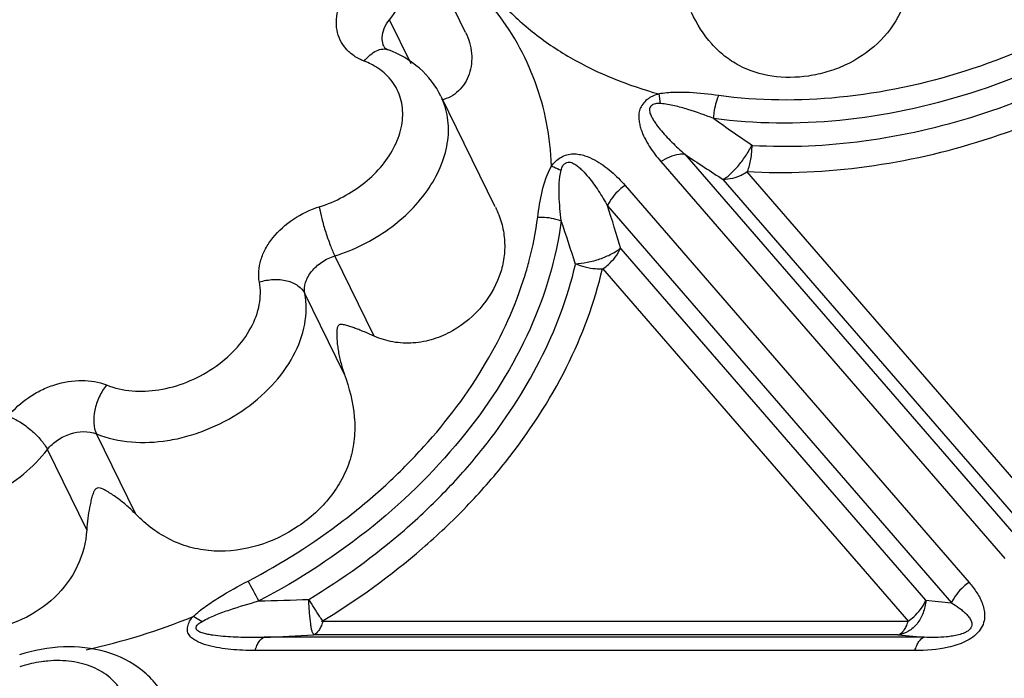
# Model space of a CAD drawing. Units: inches. Extents: x 0 to 34, y 0 to 22.
# Drawn here: x 19.3 to 20.2, y 16.7 to 17.2 of the extents above; entities that cross this region are included whole.
import ezdxf

# ---------------------------------------------------------------- set-up
doc = ezdxf.new("R2010")
doc.units = ezdxf.units.IN
doc.header["$LTSCALE"] = 1.87
doc.header["$MEASUREMENT"] = 0
doc.layers.add('02___PRT_ALL_AXES', color=7, linetype='CONTINUOUS')
doc.layers.add('FEATURES', color=7, linetype='CONTINUOUS')

msp = doc.modelspace()

# ---------------------------------------------------------------- linework, layer by layer
at = {"layer": '02___PRT_ALL_AXES', "color": 7, "linetype": 'CONTINUOUS'}
for p, q in [((19.72262, 17.23347), (19.67318, 17.33423)), ((19.7487, 17.0803), (19.70112, 17.17725))]:
    msp.add_line(p, q, dxfattribs=at)
at = {"layer": 'FEATURES', "color": 7, "linetype": 'CONTINUOUS'}
for p, q in [((19.67487, 17.20576), (19.65581, 17.2446)), ((19.89392, 17.17092), (19.89256, 17.17939)), ((19.91519, 17.12651), (20.21714, 16.77816)), ((19.89423, 17.11996), (20.19617, 16.77161)), ((20.2167, 16.79555), (19.94929, 17.10405)), ((20.23829, 16.80139), (19.96961, 17.11134)), ((19.86272, 17.09904), (20.16483, 16.7505)), ((19.84733, 17.08111), (20.14944, 16.73258)), ((19.85891, 17.04348), (20.12649, 16.73479)), ((19.64241, 16.96674), (19.60782, 17.03722)), ((19.84292, 17.02626), (20.11172, 16.71615)), ((19.6161, 16.93369), (19.58151, 17.00417)), ((19.43306, 16.81041), (19.39847, 16.88089)), ((19.38997, 16.79673), (19.35538, 16.86721)), ((20.12649, 16.73479), (20.14944, 16.73258)), ((20.11172, 16.71615), (19.59615, 16.71615)), ((20.12536, 16.70232), (19.54589, 16.70232)), ((20.1024, 16.70453), (19.58915, 16.70453)), ((20.1024, 16.70453), (20.12536, 16.70232)), ((20.11722, 16.6907), (19.53775, 16.6907))]:
    msp.add_line(p, q, dxfattribs=at)
for centre, radius, start, end in [((19.61371, 17.15407), 0.05767, 56.32267, 60.85175), ((19.61614, 17.15766), 0.05333, 48.95845, 56.35539), ((20.89271, 18.5058), 1.65036, 234.76421, 236.20608), ((20.86733, 18.53539), 1.70045, 235.94895, 237.32461), ((18.8745, 16.76126), 1.02406, 15.99735, 18.19986), ((18.8671, 16.73856), 0.99557, 17.00735, 19.31834), ((18.65104, 16.27143), 1.00317, 27.47349, 28.6048), ((19.27644, 25.92469), 9.19427, 271.649344, 271.923369), ((19.26395, 17.25894), 0.58131, 282.47396, 292.18552), ((19.16592, 24.54754), 7.85442, 272.772859, 273.088811), ((19.36723, 16.56518), 0.11694, 107.01735, 108.00819)]:
    msp.add_arc(centre, radius, start, end, dxfattribs=at)
for points, knots in [([(19.65581, 17.2446), (19.66143, 17.25154), (19.67093, 17.26604), (19.67928, 17.28968), (19.68055, 17.31311), (19.67636, 17.32773), (19.67317, 17.33423)], [0, 0, 0, 0, 0.278642, 0.536097, 0.773944, 1, 1, 1, 1]), ([(20.3613, 17.31008), (20.33229, 17.28532), (20.26865, 17.24158), (20.16323, 17.19609), (20.05363, 17.17271), (19.97999, 17.17317), (19.94496, 17.17797)], [0, 0, 0, 0, 0.255135, 0.512628, 0.763489, 1, 1, 1, 1]), ([(20.37533, 17.29578), (20.34504, 17.26992), (20.27857, 17.22424), (20.16848, 17.17673), (20.05403, 17.15232), (19.97712, 17.1528), (19.94055, 17.15781)], [0, 0, 0, 0, 0.255135, 0.512628, 0.763489, 1, 1, 1, 1]), ([(20.11301, 17.28342), (20.11227, 17.27236), (20.10645, 17.24995), (20.08568, 17.22219), (20.06144, 17.20631), (20.04025, 17.19837), (20.01887, 17.19366), (19.99214, 17.19336), (19.96694, 17.20124), (19.94979, 17.21242), (19.93435, 17.22701), (19.92579, 17.24096), (19.921, 17.25079)], [0, 0, 0, 0, 0.127348, 0.258555, 0.38956, 0.454307, 0.517952, 0.640373, 0.757109, 0.815161, 0.874385, 1, 1, 1, 1]), ([(19.63372, 17.2082), (19.63059, 17.2094), (19.62472, 17.21238), (19.6174, 17.21872), (19.61218, 17.22656), (19.60932, 17.23554), (19.60894, 17.24524), (19.61175, 17.25898), (19.61732, 17.26856), (19.62195, 17.27429)], [0, 0, 0, 0, 0.126111, 0.245317, 0.360683, 0.476173, 0.595727, 0.722322, 1, 1, 1, 1]), ([(19.75318, 17.26029), (19.76192, 17.25079), (19.78126, 17.23288), (19.82636, 17.20233), (19.86543, 17.18673), (19.89256, 17.17939)], [0, 0, 0, 0, 0.237621, 0.48263, 1, 1, 1, 1]), ([(19.79809, 17.11608), (19.79763, 17.12878), (19.79482, 17.15392), (19.78478, 17.19026), (19.76906, 17.22422), (19.75504, 17.24481), (19.74725, 17.25448)], [0, 0, 0, 0, 0.254349, 0.503942, 0.751401, 1, 1, 1, 1]), ([(19.97477, 17.13428), (20.00733, 17.13236), (20.07452, 17.13548), (20.17412, 17.15823), (20.27056, 17.19808), (20.33013, 17.23508), (20.35803, 17.25592)], [0, 0, 0, 0, 0.238973, 0.489119, 0.74491, 1, 1, 1, 1]), ([(19.64944, 17.22889), (19.64951, 17.2316), (19.65085, 17.23732), (19.65392, 17.24226), (19.65581, 17.2446)], [0, 0, 0, 0, 0.474074, 1, 1, 1, 1]), ([(19.96961, 17.11134), (20.0396, 17.10721), (20.14846, 17.12334), (20.28143, 17.17845), (20.34426, 17.21755), (20.37368, 17.23952)], [0, 0, 0, 0, 0.488025, 0.744366, 1, 1, 1, 1]), ([(19.65118, 17.2207), (19.65088, 17.22132), (19.6498, 17.22391), (19.64939, 17.22677), (19.64944, 17.22889)], [0, 0, 0, 0, 0.246504, 1, 1, 1, 1]), ([(19.72266, 17.23338), (19.72547, 17.22766), (19.7291, 17.21541), (19.72741, 17.1996), (19.72229, 17.18868), (19.71673, 17.18181), (19.70973, 17.17664), (19.70429, 17.17468), (19.70152, 17.17413)], [0, 0, 0, 0, 0.265386, 0.518469, 0.641926, 0.763377, 0.882513, 1, 1, 1, 1]), ([(19.63372, 17.2082), (19.63527, 17.21018), (19.63853, 17.21365), (19.64404, 17.21746), (19.64968, 17.21923), (19.65338, 17.21879), (19.65495, 17.21818)], [0, 0, 0, 0, 0.302267, 0.56946, 0.797469, 1, 1, 1, 1]), ([(19.65118, 17.2207), (19.65133, 17.2204), (19.65243, 17.21928), (19.65384, 17.21861), (19.65495, 17.21818)], [0, 0, 0, 0, 0.217262, 1, 1, 1, 1]), ([(19.70107, 17.17735), (19.69649, 17.18663), (19.68331, 17.20366), (19.6648, 17.2144), (19.65495, 17.21818)], [0, 0, 0, 0, 0.495188, 1, 1, 1, 1]), ([(19.6418, 17.20443), (19.64116, 17.20479), (19.63853, 17.20619), (19.63581, 17.2074), (19.63372, 17.2082)], [0, 0, 0, 0, 0.246615, 1, 1, 1, 1]), ([(19.59421, 17.08035), (19.6086, 17.08482), (19.62896, 17.09559), (19.64987, 17.11609), (19.66115, 17.13324), (19.66736, 17.15129), (19.66792, 17.16915), (19.66253, 17.18548), (19.65534, 17.19423), (19.65116, 17.19788)], [0, 0, 0, 0, 0.288315, 0.427405, 0.557761, 0.677737, 0.78839, 0.893774, 1, 1, 1, 1]), ([(19.60782, 17.03722), (19.62473, 17.04246), (19.65624, 17.05814), (19.68698, 17.08857), (19.70214, 17.11679), (19.70789, 17.13794), (19.70792, 17.1586), (19.70397, 17.17145), (19.70112, 17.17725)], [0, 0, 0, 0, 0.282242, 0.551033, 0.674659, 0.789555, 0.89697, 1, 1, 1, 1]), ([(19.89256, 17.17939), (19.89069, 17.17886), (19.8879, 17.17798), (19.88444, 17.17623), (19.88136, 17.17399), (19.87826, 17.17061), (19.87558, 17.16617), (19.87451, 17.16146), (19.87489, 17.157), (19.87552, 17.15273), (19.8769, 17.14723), (19.87978, 17.14078), (19.88532, 17.13096), (19.89052, 17.12423), (19.89423, 17.11996)], [0, 0, 0, 0, 0.079086, 0.118454, 0.157359, 0.233112, 0.303258, 0.366126, 0.425846, 0.484314, 0.541761, 0.655956, 0.770055, 1, 1, 1, 1]), ([(19.94496, 17.17797), (19.93646, 17.17914), (19.92354, 17.18061), (19.906, 17.18097), (19.89704, 17.1802), (19.89256, 17.17939)], [0, 0, 0, 0, 0.489509, 0.74017, 1, 1, 1, 1]), ([(19.94055, 17.15781), (19.94064, 17.15958), (19.9413, 17.16644), (19.943, 17.17323), (19.94496, 17.17797)], [0, 0, 0, 0, 0.255873, 1, 1, 1, 1]), ([(19.89392, 17.17092), (19.8924, 17.17101), (19.89003, 17.1712), (19.88707, 17.17013), (19.88522, 17.16876), (19.88415, 17.16683), (19.88415, 17.16479), (19.88458, 17.16291), (19.88541, 17.16053), (19.88686, 17.15776), (19.88882, 17.15457), (19.891, 17.15148), (19.89414, 17.14748), (19.89836, 17.14266), (19.90372, 17.1371), (19.90935, 17.13171), (19.91322, 17.12823), (19.91519, 17.12651)], [0, 0, 0, 0, 0.072408, 0.109966, 0.147113, 0.179569, 0.210438, 0.241295, 0.271089, 0.329703, 0.389081, 0.449004, 0.509152, 0.63032, 0.752611, 0.875861, 1, 1, 1, 1]), ([(19.94055, 17.15781), (19.93307, 17.1607), (19.92174, 17.16485), (19.90615, 17.16923), (19.89805, 17.17067), (19.89392, 17.17092)], [0, 0, 0, 0, 0.494953, 0.744589, 1, 1, 1, 1]), ([(19.94875, 17.1044), (19.94978, 17.10487), (19.9519, 17.10618), (19.95636, 17.10985), (19.96209, 17.11606), (19.96863, 17.12473), (19.97256, 17.13122), (19.97425, 17.13462)], [0, 0, 0, 0, 0.084208, 0.185857, 0.432735, 0.715519, 1, 1, 1, 1]), ([(19.97032, 17.11135), (19.97167, 17.11483), (19.9736, 17.12245), (19.97425, 17.13025), (19.97425, 17.13431)], [0, 0, 0, 0, 0.47932, 1, 1, 1, 1]), ([(19.79809, 17.11608), (19.79911, 17.11759), (19.80167, 17.12041), (19.80627, 17.12383), (19.81153, 17.12632), (19.81713, 17.12699), (19.8224, 17.12651), (19.82879, 17.12495), (19.83866, 17.12055), (19.85074, 17.11175), (19.85895, 17.10338), (19.86272, 17.09904)], [0, 0, 0, 0, 0.070649, 0.145871, 0.221116, 0.293118, 0.361428, 0.425486, 0.547164, 0.777311, 1, 1, 1, 1]), ([(19.91519, 17.12651), (19.9135, 17.12661), (19.90607, 17.12625), (19.89896, 17.12314), (19.89423, 17.11996)], [0, 0, 0, 0, 0.229082, 1, 1, 1, 1]), ([(19.78604, 17.07124), (19.78699, 17.07876), (19.78936, 17.0941), (19.79414, 17.10917), (19.79809, 17.11608)], [0, 0, 0, 0, 0.488135, 1, 1, 1, 1]), ([(19.79808, 17.11609), (19.79877, 17.11586), (19.80166, 17.11479), (19.80444, 17.11347), (19.80651, 17.11236)], [0, 0, 0, 0, 0.236382, 1, 1, 1, 1]), ([(19.80651, 17.11236), (19.80686, 17.11372), (19.80748, 17.11589), (19.8095, 17.11814), (19.81148, 17.1194), (19.81378, 17.1198), (19.81589, 17.11917), (19.81774, 17.1182), (19.82002, 17.11681), (19.8226, 17.11483), (19.82632, 17.1113), (19.83056, 17.10654), (19.8352, 17.10048), (19.83951, 17.09419), (19.84356, 17.08773), (19.8461, 17.08333), (19.84733, 17.08111)], [0, 0, 0, 0, 0.066631, 0.103286, 0.141384, 0.176259, 0.209994, 0.243656, 0.275484, 0.336326, 0.397343, 0.518239, 0.638676, 0.759005, 0.87942, 1, 1, 1, 1]), ([(19.80661, 17.06791), (19.80581, 17.07526), (19.8048, 17.08633), (19.80471, 17.10121), (19.80558, 17.1087), (19.80651, 17.11236)], [0, 0, 0, 0, 0.497086, 0.745991, 1, 1, 1, 1]), ([(19.96997, 17.11094), (19.96831, 17.10982), (19.96194, 17.10611), (19.95438, 17.10406), (19.949, 17.10439)], [0, 0, 0, 0, 0.270731, 1, 1, 1, 1]), ([(19.86272, 17.09904), (19.86103, 17.0979), (19.85476, 17.09303), (19.84971, 17.0865), (19.84733, 17.08111)], [0, 0, 0, 0, 0.257005, 1, 1, 1, 1]), ([(19.5416, 17.01426), (19.541, 17.01737), (19.54066, 17.02397), (19.5426, 17.03396), (19.54686, 17.0439), (19.55556, 17.05685), (19.57101, 17.07062), (19.58617, 17.07786), (19.59421, 17.08035)], [0, 0, 0, 0, 0.104024, 0.214086, 0.331582, 0.456601, 0.723623, 1, 1, 1, 1]), ([(19.59421, 17.08035), (19.59479, 17.07685), (19.59646, 17.06937), (19.59967, 17.0581), (19.60346, 17.04717), (19.60632, 17.04027), (19.60782, 17.03722)], [0, 0, 0, 0, 0.234543, 0.506458, 0.774981, 1, 1, 1, 1]), ([(19.7488, 17.08009), (19.751, 17.0756), (19.7546, 17.0664), (19.75726, 17.05194), (19.75701, 17.03738), (19.75499, 17.02788), (19.75355, 17.02324)], [0, 0, 0, 0, 0.256484, 0.504453, 0.750516, 1, 1, 1, 1]), ([(19.7749, 17.02029), (19.77621, 17.02453), (19.78101, 17.04125), (19.7844, 17.05838), (19.78604, 17.07124)], [0, 0, 0, 0, 0.254791, 1, 1, 1, 1]), ([(19.78604, 17.07124), (19.79129, 17.07153), (19.79839, 17.07076), (19.80502, 17.06855), (19.80661, 17.06791)], [0, 0, 0, 0, 0.753617, 1, 1, 1, 1]), ([(19.80661, 17.06791), (19.80248, 17.03534), (19.78221, 16.96844), (19.72445, 16.87703), (19.64272, 16.79593), (19.57652, 16.75274), (19.54107, 16.73423)], [0, 0, 0, 0, 0.223171, 0.466873, 0.728169, 1, 1, 1, 1]), ([(19.81896, 17.03033), (19.82252, 17.03038), (19.8299, 17.03138), (19.8406, 17.03434), (19.85046, 17.03843), (19.85636, 17.04201), (19.85874, 17.04407)], [0, 0, 0, 0, 0.250275, 0.520031, 0.779077, 1, 1, 1, 1]), ([(19.84324, 17.02589), (19.84493, 17.02702), (19.85119, 17.03189), (19.85625, 17.03842), (19.85862, 17.04381)], [0, 0, 0, 0, 0.256985, 1, 1, 1, 1]), ([(19.58151, 17.00417), (19.58091, 17.00735), (19.58158, 17.01455), (19.58717, 17.02427), (19.59621, 17.03235), (19.6038, 17.03597), (19.60782, 17.03722)], [0, 0, 0, 0, 0.213081, 0.455164, 0.722893, 1, 1, 1, 1]), ([(19.58502, 16.7356), (19.61459, 16.75348), (19.65651, 16.78379), (19.70587, 16.83054), (19.76755, 16.90063), (19.8057, 16.97111), (19.81913, 17.02976)], [0, 0, 0, 0, 0.269871, 0.401577, 0.530097, 1, 1, 1, 1]), ([(19.59615, 16.71615), (19.62733, 16.73501), (19.67158, 16.76694), (19.72365, 16.81616), (19.76876, 16.86743), (19.81343, 16.93586), (19.83606, 16.99629), (19.84292, 17.02626)], [0, 0, 0, 0, 0.269143, 0.400501, 0.528669, 0.772964, 1, 1, 1, 1]), ([(19.84269, 17.0257), (19.84074, 17.02558), (19.83272, 17.02568), (19.82473, 17.02769), (19.81923, 17.03021)], [0, 0, 0, 0, 0.244981, 1, 1, 1, 1]), ([(19.53176, 16.75171), (19.56099, 16.76698), (19.60279, 16.79347), (19.65274, 16.83523), (19.69685, 16.87947), (19.74188, 16.93941), (19.76656, 16.99328), (19.7749, 17.02029)], [0, 0, 0, 0, 0.266714, 0.39767, 0.525906, 0.771389, 1, 1, 1, 1]), ([(19.75355, 17.02324), (19.7503, 17.01271), (19.73909, 16.99222), (19.71664, 16.97311), (19.69469, 16.96352), (19.67682, 16.96007), (19.65894, 16.9609), (19.64762, 16.96435), (19.64241, 16.96674)], [0, 0, 0, 0, 0.237098, 0.488979, 0.618753, 0.74872, 0.876747, 1, 1, 1, 1]), ([(19.40736, 16.92386), (19.42158, 16.91807), (19.44694, 16.91679), (19.47833, 16.92563), (19.50125, 16.93766), (19.52057, 16.95388), (19.53476, 16.97303), (19.54256, 16.99362), (19.54283, 17.0078), (19.5416, 17.01426)], [0, 0, 0, 0, 0.244726, 0.3809, 0.51918, 0.653848, 0.780034, 0.895101, 1, 1, 1, 1]), ([(19.5416, 17.01426), (19.54555, 17.01554), (19.55367, 17.01701), (19.56547, 17.01605), (19.57544, 17.01193), (19.58017, 17.0069), (19.58151, 17.00417)], [0, 0, 0, 0, 0.282162, 0.552928, 0.793421, 1, 1, 1, 1]), ([(19.39847, 16.88089), (19.41785, 16.87301), (19.44633, 16.87157), (19.4781, 16.87852), (19.50042, 16.88601), (19.52648, 16.89973), (19.55284, 16.92184), (19.57219, 16.94794), (19.58283, 16.97603), (19.58319, 16.99536), (19.58151, 17.00417)], [0, 0, 0, 0, 0.244678, 0.312237, 0.381031, 0.519282, 0.653922, 0.780082, 0.895122, 1, 1, 1, 1]), ([(19.64241, 16.96674), (19.63959, 16.96802), (19.63539, 16.96984), (19.62984, 16.97207), (19.62587, 16.97358), (19.62203, 16.97495), (19.61889, 16.97594), (19.61642, 16.97659), (19.61488, 16.97689), (19.61363, 16.97697), (19.61267, 16.97698), (19.61162, 16.97672), (19.61039, 16.97551), (19.60978, 16.97375), (19.60961, 16.97192), (19.60948, 16.97012), (19.60946, 16.96789), (19.6096, 16.96435), (19.60999, 16.95993), (19.61071, 16.95464), (19.61168, 16.94937), (19.61329, 16.94232), (19.61487, 16.93711), (19.6161, 16.93369)], [0, 0, 0, 0, 0.120962, 0.178246, 0.233373, 0.286333, 0.337131, 0.361794, 0.385947, 0.397998, 0.410407, 0.423421, 0.439113, 0.475226, 0.493254, 0.510862, 0.545603, 0.580148, 0.649119, 0.718369, 0.788059, 0.858237, 1, 1, 1, 1]), ([(19.6161, 16.93369), (19.62049, 16.92148), (19.62551, 16.90249), (19.62551, 16.87678), (19.6218, 16.85825), (19.61453, 16.84096), (19.6006, 16.81988), (19.57646, 16.79808), (19.54115, 16.78109), (19.50831, 16.77649), (19.48246, 16.78031), (19.45799, 16.7892), (19.44206, 16.80119), (19.43306, 16.81041)], [0, 0, 0, 0, 0.126488, 0.188547, 0.249236, 0.309522, 0.3703, 0.494436, 0.621198, 0.747589, 0.8108, 0.874299, 1, 1, 1, 1]), ([(19.32119, 16.89648), (19.3262, 16.90287), (19.33554, 16.91132), (19.34992, 16.9196), (19.36532, 16.92577), (19.38495, 16.92914), (19.4006, 16.92661), (19.40736, 16.92386)], [0, 0, 0, 0, 0.253995, 0.386045, 0.51802, 0.771468, 1, 1, 1, 1]), ([(19.40736, 16.92386), (19.40482, 16.92071), (19.40053, 16.91361), (19.39663, 16.90213), (19.3956, 16.89088), (19.39705, 16.88378), (19.39847, 16.88089)], [0, 0, 0, 0, 0.265641, 0.537841, 0.789148, 1, 1, 1, 1]), ([(19.32119, 16.89648), (19.3247, 16.89513), (19.33176, 16.89142), (19.3414, 16.88435), (19.34959, 16.87624), (19.35391, 16.8702), (19.35538, 16.86721)], [0, 0, 0, 0, 0.246874, 0.519031, 0.781002, 1, 1, 1, 1]), ([(19.35538, 16.86721), (19.35789, 16.8704), (19.36417, 16.87605), (19.37843, 16.88304), (19.39144, 16.88376), (19.39847, 16.88089)], [0, 0, 0, 0, 0.255951, 0.521323, 1, 1, 1, 1]), ([(19.15955, 16.84328), (19.16366, 16.83686), (19.17474, 16.82509), (19.19688, 16.81343), (19.2232, 16.80783), (19.252, 16.80848), (19.28149, 16.81527), (19.31868, 16.83158), (19.34303, 16.85144), (19.35538, 16.86721)], [0, 0, 0, 0, 0.10205, 0.211181, 0.330006, 0.458289, 0.5936, 0.732091, 1, 1, 1, 1]), ([(19.43306, 16.81041), (19.43057, 16.81296), (19.42543, 16.81779), (19.41861, 16.82328), (19.41302, 16.82725), (19.40873, 16.83002), (19.40438, 16.83242), (19.40029, 16.83397), (19.39788, 16.83274), (19.39704, 16.83178), (19.3965, 16.83074), (19.39584, 16.82938), (19.39519, 16.82761), (19.39431, 16.82472), (19.39338, 16.82099), (19.39211, 16.8148), (19.39085, 16.80671), (19.39019, 16.80011), (19.38997, 16.79673)], [0, 0, 0, 0, 0.133543, 0.263686, 0.327489, 0.390581, 0.453511, 0.51903, 0.536201, 0.551403, 0.565912, 0.580065, 0.608104, 0.636254, 0.693336, 0.751779, 0.873022, 1, 1, 1, 1]), ([(19.38997, 16.79673), (19.38923, 16.78574), (19.38348, 16.76347), (19.36292, 16.7358), (19.33431, 16.71684), (19.31253, 16.71026), (19.30157, 16.70858)], [0, 0, 0, 0, 0.245947, 0.499369, 0.752455, 1, 1, 1, 1]), ([(19.48346, 16.72067), (19.48688, 16.72393), (19.49441, 16.72985), (19.5105, 16.74031), (19.52321, 16.74724), (19.53176, 16.75171)], [0, 0, 0, 0, 0.246624, 0.497054, 1, 1, 1, 1]), ([(20.16483, 16.7505), (20.16732, 16.74763), (20.17195, 16.74161), (20.17638, 16.73313), (20.17834, 16.7257), (20.17867, 16.7197), (20.17735, 16.71337), (20.17372, 16.70734), (20.16822, 16.70223), (20.15928, 16.69701), (20.14224, 16.69179), (20.12709, 16.6907), (20.11722, 16.6907)], [0, 0, 0, 0, 0.105583, 0.21024, 0.263152, 0.317689, 0.375759, 0.439949, 0.509719, 0.582095, 0.725717, 1, 1, 1, 1]), ([(20.16483, 16.7505), (20.16314, 16.74937), (20.15687, 16.7445), (20.15182, 16.73797), (20.14944, 16.73258)], [0, 0, 0, 0, 0.257005, 1, 1, 1, 1]), ([(19.49134, 16.71627), (19.49514, 16.71846), (19.50318, 16.72212), (19.51978, 16.72814), (19.53253, 16.73187), (19.54107, 16.73423)], [0, 0, 0, 0, 0.248134, 0.498454, 1, 1, 1, 1]), ([(19.58915, 16.70453), (19.58925, 16.70462), (19.58922, 16.7051), (19.58881, 16.70568), (19.58829, 16.7066), (19.58749, 16.70825), (19.58702, 16.71102), (19.58666, 16.71486), (19.58606, 16.71937), (19.5855, 16.72445), (19.58518, 16.72992), (19.58506, 16.73369), (19.58502, 16.7356)], [0, 0, 0, 0, 0.0128, 0.036601, 0.070696, 0.111872, 0.210654, 0.333668, 0.479206, 0.642608, 0.818401, 1, 1, 1, 1]), ([(19.59719, 16.71688), (19.59625, 16.71819), (19.592, 16.7243), (19.58803, 16.7306), (19.58502, 16.7356)], [0, 0, 0, 0, 0.216667, 1, 1, 1, 1]), ([(20.12685, 16.73475), (20.12658, 16.73101), (20.12499, 16.72369), (20.11976, 16.71413), (20.11215, 16.70718), (20.10586, 16.70488), (20.10277, 16.7045)], [0, 0, 0, 0, 0.271322, 0.532427, 0.77515, 1, 1, 1, 1]), ([(20.11136, 16.71657), (20.11305, 16.71771), (20.11931, 16.72257), (20.12437, 16.7291), (20.12674, 16.7345)], [0, 0, 0, 0, 0.256985, 1, 1, 1, 1]), ([(20.14944, 16.73258), (20.15163, 16.73124), (20.15484, 16.72914), (20.15886, 16.72604), (20.16167, 16.72358), (20.16421, 16.72088), (20.16627, 16.71782), (20.16779, 16.71391), (20.16632, 16.71001), (20.16363, 16.70768), (20.1602, 16.70582), (20.15568, 16.70438), (20.15034, 16.70334), (20.1435, 16.70251), (20.13518, 16.70212), (20.1286, 16.70221), (20.12536, 16.70232)], [0, 0, 0, 0, 0.105429, 0.157277, 0.208512, 0.258989, 0.309001, 0.360528, 0.42438, 0.464005, 0.505728, 0.583922, 0.657912, 0.72927, 0.8668, 1, 1, 1, 1]), ([(19.53775, 16.6907), (19.5342, 16.6907), (19.52714, 16.69084), (19.51668, 16.69153), (19.50649, 16.69281), (19.49826, 16.69451), (19.49202, 16.69645), (19.48766, 16.69824), (19.4837, 16.70051), (19.48083, 16.7029), (19.47915, 16.70526), (19.47815, 16.70802), (19.47841, 16.71197), (19.48021, 16.71658), (19.48225, 16.71938), (19.48346, 16.72067)], [0, 0, 0, 0, 0.135073, 0.268113, 0.398536, 0.525358, 0.586973, 0.646725, 0.704348, 0.760176, 0.787012, 0.813571, 0.870078, 0.932704, 1, 1, 1, 1]), ([(19.48346, 16.72067), (19.4841, 16.72038), (19.48681, 16.71907), (19.48941, 16.71753), (19.49134, 16.71627)], [0, 0, 0, 0, 0.234374, 1, 1, 1, 1]), ([(19.54589, 16.70232), (19.54283, 16.70225), (19.53674, 16.70215), (19.52761, 16.70221), (19.51855, 16.70248), (19.50958, 16.70305), (19.5022, 16.70384), (19.49714, 16.7047), (19.49435, 16.70535), (19.4923, 16.70591), (19.49027, 16.70657), (19.48835, 16.70729), (19.48666, 16.70836), (19.48594, 16.71018), (19.48632, 16.71211), (19.48757, 16.7138), (19.48935, 16.71512), (19.49067, 16.71589), (19.49134, 16.71627)], [0, 0, 0, 0, 0.130502, 0.260388, 0.389542, 0.517505, 0.64421, 0.70615, 0.736334, 0.766434, 0.797014, 0.827411, 0.854397, 0.879088, 0.905815, 0.934904, 0.966887, 1, 1, 1, 1]), ([(19.59729, 16.71615), (19.59683, 16.71465), (19.59582, 16.71191), (19.59357, 16.70767), (19.59103, 16.70508), (19.58915, 16.70453)], [0, 0, 0, 0, 0.322352, 0.596495, 1, 1, 1, 1]), ([(20.11103, 16.71615), (20.11057, 16.71465), (20.10955, 16.71191), (20.10728, 16.70768), (20.10476, 16.70509), (20.10289, 16.70453)], [0, 0, 0, 0, 0.322847, 0.597637, 1, 1, 1, 1]), ([(19.53775, 16.6907), (19.53821, 16.6922), (19.53923, 16.69494), (19.5415, 16.69917), (19.54402, 16.70176), (19.54589, 16.70232)], [0, 0, 0, 0, 0.322862, 0.597632, 1, 1, 1, 1]), ([(20.11722, 16.6907), (20.11768, 16.6922), (20.11869, 16.69494), (20.12097, 16.69917), (20.12348, 16.70176), (20.12536, 16.70232)], [0, 0, 0, 0, 0.322862, 0.597632, 1, 1, 1, 1]), ([(19.46064, 16.64596), (19.45807, 16.65119), (19.45167, 16.66114), (19.43476, 16.67789), (19.40684, 16.69174), (19.36893, 16.69576), (19.3434, 16.69098), (19.33095, 16.68693)], [0, 0, 0, 0, 0.118559, 0.237805, 0.480129, 0.73404, 1, 1, 1, 1]), ([(19.35582, 16.6815), (19.35392, 16.68133), (19.34621, 16.68043), (19.3386, 16.67871), (19.33301, 16.677)], [0, 0, 0, 0, 0.24593, 1, 1, 1, 1]), ([(19.40944, 16.58599), (19.41371, 16.59127), (19.4209, 16.60233), (19.42698, 16.62039), (19.4274, 16.63823), (19.42187, 16.65451), (19.41075, 16.6678), (19.39512, 16.67708), (19.37625, 16.68193), (19.36275, 16.6821), (19.35582, 16.6815)], [0, 0, 0, 0, 0.138246, 0.265512, 0.382893, 0.494827, 0.607801, 0.7279, 0.858549, 1, 1, 1, 1])]:
    msp.add_open_spline(points, degree=3, knots=knots, dxfattribs=at)

doc.saveas('drawing.dxf')
